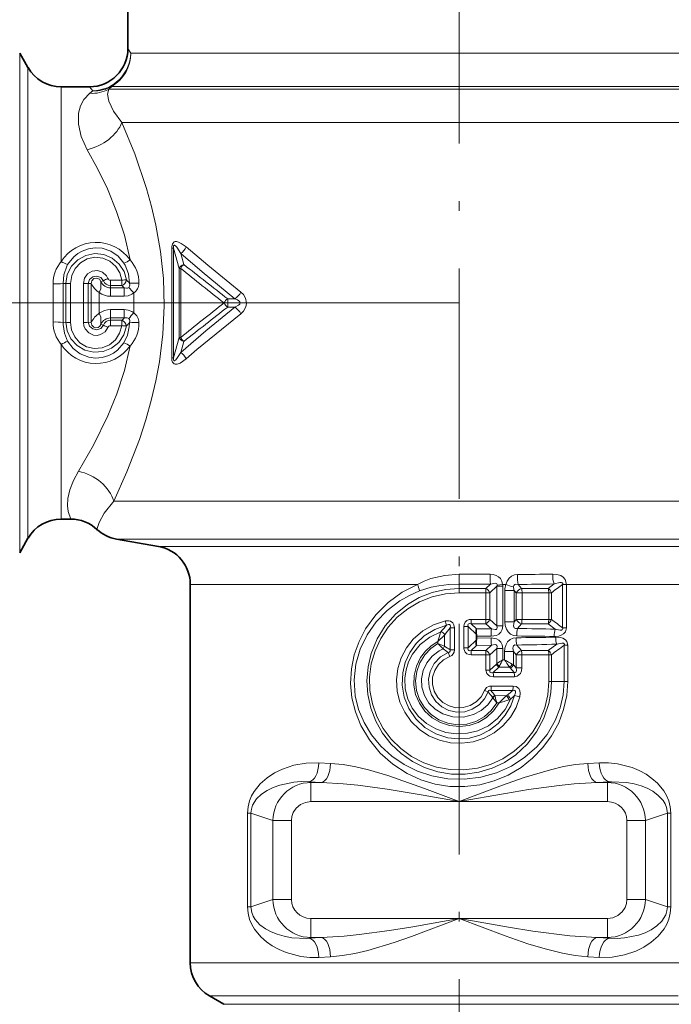
# Model space of a CAD drawing. Extents: x 0 to 210, y 0 to 297.
# Drawn here: x 87 to 121, y 165 to 216 of the extents above; entities that cross this region are included whole.
import ezdxf

# ---------------------------------------------------------------- set-up
doc = ezdxf.new("R2010")
doc.units = 0
doc.linetypes.add('DASHDOT', pattern=[18.5, 12, -3, 0.5, -3])

msp = doc.modelspace()

# ---------------------------------------------------------------- linework, layer by layer
at = {"color": 7, "linetype": 'DASHDOT', "lineweight": 13}
msp.add_line((109.639, 258.464), (109.639, 150.067), dxfattribs=at)
at = {"color": 7, "lineweight": 35}
for p, q in [((92.389, 219.368), (92.389, 214.418)), ((87.187, 213.418), (86.754, 214.168)), ((88.92, 212.418), (90.389, 212.418)), ((88.92, 189.918), (89.414, 189.918)), ((87.187, 188.918), (86.754, 188.168)), ((93.986, 188.49), (91.792, 188.877)), ((95.639, 186.52), (95.639, 166.823)), ((110.543, 183.726), (110.543, 183.818)), ((97.389, 164.658), (96.639, 165.091))]:
    msp.add_line(p, q, dxfattribs=at)
at = {"color": 7, "lineweight": 13}
for p, q in [((92.542, 214.168), (92.389, 214.418)), ((86.754, 214.168), (86.754, 212.577)), ((92.542, 214.168), (124.777, 214.168)), ((87.187, 213.418), (87.187, 211.918)), ((86.754, 212.577), (86.754, 188.168)), ((88.92, 212.418), (88.92, 211.041)), ((90.56, 212.206), (90.389, 212.418)), ((90.405, 212.083), (90.56, 212.206)), ((91.391, 212.292), (91.551, 212.436)), ((91.391, 212.292), (125.874, 212.292)), ((91.551, 212.436), (125.655, 212.436)), ((87.187, 188.918), (87.187, 211.918)), ((88.92, 203.327), (88.92, 211.041)), ((92.078, 210.56), (126.752, 210.56)), ((94.671, 198.314), (94.671, 204.022)), ((94.671, 204.022), (94.77, 204.022)), ((94.77, 198.314), (94.77, 204.022)), ((94.77, 204.022), (95.065, 202.962)), ((95.141, 203.741), (95.301, 203.168)), ((95.065, 202.962), (95.065, 199.374)), ((95.138, 202.962), (95.065, 202.962)), ((95.138, 202.962), (95.138, 199.374)), ((89.15, 202.173), (89.018, 202.18)), ((89.15, 202.173), (89.15, 200.163)), ((89.401, 202.185), (89.401, 200.151)), ((90.077, 200.151), (90.077, 202.185)), ((90.328, 202.173), (90.483, 202.181)), ((90.328, 200.163), (90.328, 202.173)), ((91.114, 202.326), (90.985, 202.283)), ((91.481, 202.351), (92.067, 202.351)), ((91.481, 202.351), (91.481, 202.069)), ((91.481, 202.069), (91.481, 201.95)), ((91.481, 202.069), (92.067, 202.069)), ((91.481, 201.515), (91.481, 201.95)), ((92.203, 201.95), (91.481, 201.95)), ((92.067, 202.351), (92.067, 202.069)), ((92.203, 201.515), (92.203, 201.95)), ((90.901, 201.706), (90.901, 200.63)), ((92.203, 201.515), (91.481, 201.515)), ((109.639, 201.168), (68.769, 201.168)), ((109.639, 201.168), (68.769, 201.168)), ((97.585, 201.38), (97.958, 201.38)), ((97.585, 200.956), (97.958, 200.956)), ((92.203, 200.821), (91.481, 200.821)), ((91.481, 200.821), (91.481, 200.386)), ((92.203, 200.821), (92.203, 200.386)), ((89.15, 200.163), (89.018, 200.156)), ((90.328, 200.163), (90.483, 200.155)), ((91.114, 200.01), (90.985, 200.054)), ((92.203, 200.386), (91.481, 200.386)), ((91.481, 200.267), (91.481, 200.386)), ((91.481, 200.267), (92.067, 200.267)), ((91.481, 199.985), (91.481, 200.267)), ((91.481, 199.985), (92.067, 199.985)), ((92.067, 199.985), (92.067, 200.267)), ((88.92, 189.918), (88.92, 199.009)), ((94.77, 198.314), (95.065, 199.374)), ((95.138, 199.374), (95.065, 199.374)), ((95.141, 198.596), (95.301, 199.168)), ((94.671, 198.314), (94.77, 198.314)), ((126.752, 190.846), (91.654, 190.846)), ((125.301, 188.877), (91.792, 188.877)), ((123.376, 188.49), (93.986, 188.49)), ((109.639, 187.042), (111.254, 187.045)), ((109.639, 186.528), (109.639, 187.042)), ((107.469, 186.52), (95.639, 186.52)), ((109.639, 186.308), (109.639, 186.528)), ((111.026, 186.308), (109.639, 186.308)), ((109.639, 186.308), (109.639, 186.078)), ((111.036, 186.079), (109.639, 186.078)), ((111.274, 186.533), (111.026, 186.308)), ((111.036, 186.079), (111.237, 186.079)), ((111.036, 186.079), (111.036, 184.695)), ((111.607, 186.417), (111.237, 186.079)), ((111.237, 186.079), (111.237, 184.695)), ((111.607, 186.417), (111.607, 184.357)), ((111.607, 186.417), (111.909, 186.417)), ((111.62, 186.47), (111.901, 186.52)), ((112.072, 186.52), (111.901, 186.52)), ((111.909, 186.417), (111.909, 184.357)), ((112.022, 186.206), (112.022, 184.568)), ((112.501, 186.206), (112.022, 186.206)), ((112.501, 186.206), (112.501, 184.568)), ((112.61, 186.076), (112.501, 186.206)), ((112.61, 186.076), (112.61, 184.698)), ((112.913, 186.076), (112.61, 186.076)), ((112.888, 186.308), (112.712, 186.514)), ((114.269, 186.308), (112.888, 186.308)), ((114.303, 186.08), (112.913, 186.076)), ((112.913, 186.076), (112.913, 184.698)), ((114.58, 186.54), (114.269, 186.308)), ((114.303, 186.08), (114.444, 186.08)), ((114.303, 186.08), (114.303, 184.694)), ((114.444, 186.08), (114.444, 184.694)), ((115.027, 186.519), (115.221, 186.519)), ((115.027, 186.519), (115.027, 184.254)), ((121.925, 186.52), (115.221, 186.52)), ((115.221, 186.52), (115.221, 184.254)), ((111.036, 184.695), (110.268, 184.695)), ((111.036, 184.695), (111.237, 184.695)), ((111.607, 184.357), (111.237, 184.695)), ((112.501, 184.568), (112.022, 184.568)), ((112.61, 184.698), (112.501, 184.568)), ((112.913, 184.698), (112.61, 184.698)), ((114.303, 184.694), (112.913, 184.698)), ((114.303, 184.694), (114.444, 184.694)), ((108.676, 184.007), (108.692, 184.045)), ((109.396, 184.255), (109.172, 184.255)), ((109.172, 184.255), (109.172, 183.111)), ((109.396, 184.255), (109.396, 183.111)), ((109.882, 184.322), (110.106, 184.322)), ((109.882, 184.322), (109.882, 183.222)), ((110.106, 184.322), (110.106, 183.222)), ((110.106, 184.322), (110.535, 183.913)), ((110.264, 184.466), (110.538, 184.2)), ((111.026, 184.466), (110.264, 184.466)), ((111.324, 184.196), (110.538, 184.2)), ((111.324, 184.196), (111.026, 184.466)), ((111.607, 184.357), (111.909, 184.357)), ((112.888, 184.465), (112.678, 184.22)), ((114.269, 184.466), (112.888, 184.465)), ((114.269, 184.466), (114.645, 184.185)), ((115.027, 184.254), (115.221, 184.254)), ((108.528, 183.545), (108.871, 183.87)), ((108.528, 183.545), (108.528, 183.434)), ((108.871, 183.87), (108.889, 183.898)), ((108.871, 183.87), (108.871, 183.302)), ((110.535, 183.631), (110.106, 183.222)), ((111.301, 183.815), (110.543, 183.818)), ((111.301, 183.729), (110.543, 183.726)), ((108.528, 183.434), (108.871, 183.302)), ((108.789, 183.172), (108.798, 183.162)), ((108.871, 183.302), (108.879, 183.297)), ((109.396, 183.111), (109.172, 183.111)), ((109.882, 183.222), (110.106, 183.222)), ((110.538, 183.343), (110.264, 183.078)), ((111.026, 183.078), (110.264, 183.078)), ((111.324, 183.348), (110.538, 183.343)), ((111.026, 183.078), (111.324, 183.348)), ((111.237, 182.849), (111.607, 183.187)), ((111.607, 183.187), (111.607, 182.394)), ((111.607, 183.187), (111.909, 183.187)), ((111.909, 183.187), (111.909, 182.592)), ((112.007, 183.015), (112.007, 182.593)), ((112.475, 183.015), (112.007, 183.015)), ((112.475, 183.015), (112.475, 182.327)), ((112.475, 183.015), (112.609, 182.852)), ((112.644, 183.361), (112.883, 183.078)), ((114.277, 183.077), (112.883, 183.078)), ((114.277, 183.077), (114.726, 183.404)), ((115.113, 183.35), (115.113, 181.468)), ((115.113, 183.35), (115.294, 183.35)), ((115.294, 183.35), (115.294, 181.468)), ((109.071, 182.973), (109.148, 182.76)), ((111.036, 182.849), (110.268, 182.848)), ((111.036, 182.849), (111.237, 182.849)), ((111.036, 182.849), (111.036, 182.059)), ((111.237, 182.849), (111.237, 182.059)), ((112.007, 182.593), (111.909, 182.592)), ((112.609, 182.852), (112.609, 182.17)), ((112.906, 182.852), (112.609, 182.852)), ((114.309, 182.857), (112.906, 182.852)), ((112.906, 182.852), (112.906, 182.17)), ((114.309, 182.857), (114.443, 182.857)), ((114.309, 182.857), (114.309, 181.468)), ((114.443, 182.857), (114.443, 181.468)), ((111.036, 182.059), (111.237, 182.059)), ((111.576, 182.363), (111.237, 182.059)), ((111.712, 182.211), (111.41, 181.938)), ((111.576, 182.363), (111.607, 182.394)), ((111.712, 182.211), (111.739, 182.263)), ((112.258, 182.216), (111.712, 182.211)), ((112.499, 181.938), (112.298, 182.176)), ((112.609, 182.17), (112.475, 182.327)), ((112.906, 182.17), (112.609, 182.17)), ((112.499, 181.938), (111.41, 181.938)), ((112.52, 181.711), (111.423, 181.709)), ((114.309, 181.468), (114.443, 181.468)), ((114.443, 181.468), (115.113, 181.468)), ((115.113, 181.468), (115.294, 181.468)), ((111.143, 180.922), (110.952, 180.995)), ((112.43, 180.998), (111.296, 180.998)), ((112.451, 181.225), (111.308, 181.227)), ((111.39, 180.615), (111.375, 180.637)), ((111.607, 180.346), (111.39, 180.615)), ((112.095, 180.722), (111.499, 180.727)), ((111.51, 180.686), (111.499, 180.727)), ((112.095, 180.722), (111.72, 180.345)), ((112.095, 180.722), (112.145, 180.757)), ((111.72, 180.345), (111.607, 180.346)), ((102.339, 177.233), (102.945, 177.2)), ((116.333, 177.2), (116.939, 177.233)), ((101.818, 176.237), (102.467, 176.204)), ((101.918, 176.204), (101.818, 176.237)), ((102.467, 176.204), (101.918, 176.204)), ((101.918, 175.208), (101.918, 176.204)), ((116.811, 176.204), (117.46, 176.237)), ((117.36, 176.204), (116.811, 176.204)), ((117.36, 176.204), (117.46, 176.237)), ((117.36, 175.208), (117.36, 176.204)), ((109.639, 175.208), (101.918, 175.208)), ((117.36, 175.208), (109.639, 175.208)), ((98.618, 174.6), (98.618, 169.736)), ((98.618, 174.6), (98.797, 174.6)), ((98.797, 174.6), (98.797, 169.736)), ((99.94, 174.227), (98.797, 174.6)), ((119.338, 174.227), (120.481, 174.6)), ((120.66, 174.6), (120.481, 174.6)), ((120.481, 174.6), (120.481, 169.736)), ((120.66, 174.6), (120.66, 169.736)), ((99.94, 170.109), (99.94, 174.227)), ((100.906, 174.227), (99.94, 174.227)), ((100.906, 170.109), (100.906, 174.227)), ((118.372, 170.109), (118.372, 174.227)), ((118.372, 174.227), (119.338, 174.227)), ((119.338, 170.109), (119.338, 174.227)), ((98.618, 169.736), (98.797, 169.736)), ((99.94, 170.109), (98.797, 169.736)), ((100.906, 170.109), (99.94, 170.109)), ((118.372, 170.109), (119.338, 170.109)), ((119.338, 170.109), (120.481, 169.736)), ((120.66, 169.736), (120.481, 169.736)), ((109.639, 169.128), (101.918, 169.128)), ((101.918, 169.128), (101.918, 168.132)), ((117.36, 169.128), (109.639, 169.128)), ((117.36, 169.128), (117.36, 168.132)), ((101.818, 168.099), (102.467, 168.132)), ((101.918, 168.132), (101.818, 168.099)), ((102.467, 168.132), (101.918, 168.132)), ((116.811, 168.132), (117.46, 168.099)), ((117.36, 168.132), (116.811, 168.132)), ((117.36, 168.132), (117.46, 168.099)), ((102.339, 167.103), (102.945, 167.136)), ((116.333, 167.136), (116.939, 167.103)), ((121.925, 166.823), (95.639, 166.823)), ((121.048, 165.091), (96.639, 165.091)), ((120.389, 164.658), (97.389, 164.658)), ((120.389, 164.658), (121.889, 164.658))]:
    msp.add_line(p, q, dxfattribs=at)
at = {"color": 7, "linetype": 'DASHDOT', "lineweight": 13, "ltscale": 0.218416}
msp.add_line((89.648, 201.168), (80.911, 201.168), dxfattribs=at)
at = {"color": 7, "linetype": 'DASHDOT', "lineweight": 13, "ltscale": 0.102983}
msp.add_line((88.932, 201.168), (93.051, 201.168), dxfattribs=at)
at = {"color": 7, "lineweight": 13}
for points in [[(91.395, 211.678), (91.333, 212.04), (91.391, 212.292)], [(89.816, 211.041), (89.918, 211.434), (90.095, 211.76), (90.405, 212.083)], [(91.395, 211.678), (91.635, 211.16), (92.078, 210.56)], [(89.816, 211.041), (89.812, 210.471), (89.962, 209.829), (90.277, 209.142)], [(91.654, 190.846), (92.332, 192.368), (92.985, 194.064), (93.323, 195.091), (93.624, 196.158), (93.848, 197.115), (94.032, 198.096), (94.212, 199.548), (94.282, 201.023), (94.239, 202.443), (94.091, 203.847), (93.849, 205.217), (93.621, 206.189), (93.357, 207.133), (92.748, 208.924), (92.078, 210.56)], [(92.503, 203.409), (92.204, 204.698), (91.802, 205.932), (91.322, 207.101), (90.811, 208.16), (90.277, 209.142)], [(92.184, 203.236), (91.881, 203.595), (91.493, 203.862), (91.046, 204.014), (90.69, 204.042), (90.337, 203.993), (90.002, 203.871), (89.777, 203.738), (89.574, 203.573), (89.251, 203.165)], [(95.416, 204.082), (95.168, 204.266), (95.033, 204.333), (94.918, 204.363), (94.855, 204.362), (94.799, 204.345), (94.709, 204.244), (94.673, 204.083), (94.671, 204.022)], [(95.141, 203.741), (94.929, 204.069), (94.868, 204.139), (94.836, 204.166), (94.816, 204.177), (94.806, 204.18), (94.791, 204.178), (94.78, 204.17), (94.774, 204.16), (94.767, 204.133), (94.77, 204.022)], [(98.272, 201.733), (96.55, 203.13), (95.416, 204.082)], [(89.15, 202.173), (89.228, 202.648), (89.446, 203.075), (89.78, 203.416), (90.199, 203.642), (90.666, 203.734), (91.14, 203.685), (91.578, 203.498), (91.942, 203.19), (92.188, 202.807), (92.314, 202.368)], [(89.401, 202.185), (89.462, 202.59), (89.638, 202.959), (89.916, 203.257), (90.271, 203.459), (90.672, 203.543), (91.079, 203.5), (91.453, 203.335), (91.759, 203.065), (91.964, 202.731), (92.067, 202.351)], [(97.958, 201.38), (96.252, 202.779), (95.141, 203.741)], [(89.018, 202.18), (89.058, 202.64), (89.203, 203.076), (89.251, 203.165)], [(92.472, 202.202), (92.414, 202.686), (92.24, 203.142), (92.184, 203.236)], [(90.077, 202.185), (90.133, 202.456), (90.292, 202.683), (90.53, 202.824), (90.804, 202.856), (91.067, 202.771), (91.272, 202.585), (91.353, 202.438)], [(90.328, 202.173), (90.397, 202.384), (90.563, 202.526), (90.774, 202.563), (90.976, 202.49), (91.114, 202.326)], [(90.985, 202.283), (90.902, 202.407), (90.762, 202.466), (90.612, 202.433), (90.509, 202.322), (90.483, 202.181)], [(90.985, 202.283), (90.988, 202.134), (90.974, 201.904), (90.901, 201.706)], [(92.203, 201.95), (92.315, 201.933), (92.369, 201.938), (92.438, 201.971)], [(92.438, 201.971), (92.476, 202.033), (92.485, 202.087), (92.472, 202.202)], [(92.203, 201.515), (92.404, 201.538), (92.601, 201.618), (92.696, 201.688)], [(98.272, 200.604), (98.41, 200.742), (98.532, 200.965), (98.564, 201.146), (98.536, 201.356), (98.499, 201.453), (98.405, 201.6), (98.272, 201.733)], [(97.958, 200.956), (96.44, 199.714), (95.141, 198.596)], [(97.958, 200.956), (98.153, 201.045), (98.221, 201.112), (98.237, 201.183), (98.219, 201.227), (98.166, 201.282), (98.099, 201.324), (97.958, 201.38)], [(90.985, 200.054), (90.988, 200.202), (90.974, 200.432), (90.901, 200.63)], [(92.203, 200.821), (92.404, 200.798), (92.601, 200.718), (92.696, 200.648)], [(98.272, 200.604), (95.984, 198.736), (95.416, 198.254)], [(89.251, 199.171), (89.081, 199.596), (89.019, 200.053), (89.018, 200.156)], [(92.314, 199.968), (92.178, 199.508), (91.911, 199.112), (91.538, 198.814), (91.095, 198.64), (90.62, 198.605), (90.155, 198.71), (89.743, 198.949), (89.419, 199.299), (89.221, 199.71), (89.15, 200.163)], [(92.067, 199.985), (91.958, 199.591), (91.739, 199.247), (91.427, 198.985), (91.049, 198.828), (90.641, 198.795), (90.242, 198.889), (89.892, 199.099), (89.621, 199.404), (89.453, 199.777), (89.401, 200.151)], [(91.353, 199.898), (91.2, 199.667), (90.968, 199.519), (90.787, 199.479), (90.603, 199.492), (90.351, 199.605), (90.167, 199.812), (90.1, 199.976), (90.077, 200.151)], [(91.114, 200.01), (90.973, 199.843), (90.769, 199.773), (90.558, 199.813), (90.394, 199.955), (90.328, 200.163)], [(90.483, 200.155), (90.51, 200.011), (90.614, 199.902), (90.725, 199.87), (90.839, 199.89), (90.931, 199.957), (90.985, 200.054)], [(92.184, 199.1), (92.37, 199.494), (92.46, 199.918), (92.472, 200.134)], [(92.203, 200.386), (92.353, 200.401), (92.438, 200.365)], [(92.438, 200.365), (92.476, 200.303), (92.485, 200.249), (92.472, 200.134)], [(89.251, 199.171), (89.536, 198.799), (89.91, 198.514), (90.349, 198.34), (90.703, 198.294), (91.058, 198.325), (91.399, 198.43), (91.631, 198.552), (91.842, 198.707), (92.184, 199.1)], [(89.809, 192.404), (90.591, 193.759), (91.345, 195.286), (91.815, 196.44), (92.21, 197.657), (92.503, 198.927)], [(95.141, 198.596), (94.973, 198.327), (94.884, 198.214), (94.836, 198.17), (94.812, 198.158), (94.8, 198.156), (94.783, 198.163), (94.776, 198.173), (94.767, 198.204), (94.77, 198.314)], [(95.416, 198.254), (95.115, 198.04), (94.948, 197.978), (94.856, 197.974), (94.799, 197.991), (94.709, 198.092), (94.685, 198.167), (94.671, 198.314)], [(89.414, 189.918), (89.283, 190.309), (89.25, 190.609), (89.27, 190.99), (89.365, 191.431), (89.554, 191.928), (89.809, 192.404)], [(90.777, 189.382), (90.887, 189.745), (91.149, 190.218), (91.654, 190.846)], [(109.639, 187.042), (108.895, 186.987), (108.166, 186.818), (107.812, 186.687), (107.469, 186.52)], [(111.901, 186.52), (111.863, 186.677), (111.785, 186.817), (111.682, 186.917), (111.565, 186.985), (111.411, 187.032), (111.254, 187.045)], [(111.62, 186.47), (111.62, 186.511), (111.603, 186.544), (111.571, 186.565), (111.506, 186.577), (111.274, 186.533)], [(112.072, 186.52), (112.135, 186.686), (112.237, 186.834), (112.371, 186.944), (112.525, 187.01), (112.673, 187.03)], [(115.221, 186.52), (115.16, 186.772), (115.056, 186.896), (114.932, 186.975), (114.729, 187.037), (114.521, 187.052)], [(115.027, 186.52), (115.03, 186.559), (115.025, 186.575), (115.007, 186.593), (114.971, 186.607), (114.883, 186.611), (114.58, 186.54)], [(115.294, 181.468), (115.24, 180.73), (115.081, 180.008), (114.822, 179.317), (114.456, 178.64), (114, 178.02), (113.466, 177.468), (112.865, 176.991), (112.191, 176.592), (111.469, 176.287), (110.71, 176.084), (109.93, 175.989), (109.151, 176.003), (108.383, 176.124), (107.639, 176.348), (106.934, 176.672), (106.193, 177.151), (105.533, 177.737), (104.97, 178.418), (104.52, 179.179), (104.238, 179.878), (104.057, 180.611), (103.985, 181.363), (104.026, 182.119), (104.174, 182.848), (104.424, 183.548), (104.766, 184.206), (105.296, 184.938), (105.934, 185.577), (106.664, 186.108), (107.469, 186.52)], [(115.113, 181.468), (115.059, 180.767), (114.9, 180.084), (114.643, 179.432), (114.221, 178.711), (113.69, 178.068), (113.067, 177.516), (112.369, 177.063), (111.59, 176.709), (110.765, 176.477), (109.914, 176.371), (109.057, 176.394), (108.213, 176.546), (107.478, 176.791), (106.783, 177.134), (106.142, 177.569), (105.568, 178.09), (105.074, 178.688), (104.69, 179.32), (104.404, 180.004), (104.226, 180.724), (104.166, 181.544), (104.253, 182.36), (104.482, 183.149), (104.843, 183.892), (105.319, 184.567), (105.892, 185.159), (106.547, 185.657), (107.048, 185.947), (107.576, 186.185)], [(109.639, 186.308), (108.924, 186.254), (108.227, 186.094), (107.564, 185.833), (106.949, 185.478), (106.322, 184.968), (105.789, 184.362), (105.364, 183.675), (105.059, 182.926), (104.894, 182.223), (104.835, 181.502), (104.884, 180.781), (105.038, 180.076), (105.295, 179.402), (105.648, 178.775), (106.09, 178.207), (106.612, 177.711), (107.203, 177.297), (107.843, 176.98), (108.524, 176.76), (109.233, 176.645), (109.952, 176.638), (110.664, 176.74), (111.35, 176.946), (111.995, 177.251), (112.586, 177.646), (113.178, 178.196), (113.671, 178.837), (114.05, 179.552), (114.306, 180.321), (114.408, 180.89), (114.443, 181.468)], [(109.639, 186.078), (108.928, 186.025), (108.234, 185.865), (107.575, 185.605), (106.964, 185.249), (106.416, 184.807), (105.943, 184.288), (105.554, 183.704), (105.257, 183.065), (105.062, 182.387), (104.975, 181.692), (104.994, 180.992), (105.12, 180.304), (105.351, 179.64), (105.68, 179.021), (106.098, 178.46), (106.597, 177.968), (107.164, 177.557), (107.793, 177.232), (108.467, 177.005), (109.168, 176.881), (109.882, 176.864), (110.589, 176.954), (111.273, 177.149), (111.918, 177.443), (112.509, 177.83), (113.034, 178.3), (113.481, 178.844), (113.835, 179.443), (114.096, 180.089), (114.255, 180.77), (114.309, 181.468)], [(109.639, 186.528), (109.108, 186.508), (108.581, 186.447), (108.173, 186.367), (107.576, 186.185)], [(112.469, 186.384), (112.482, 186.453), (112.54, 186.511), (112.592, 186.525), (112.712, 186.514)], [(112.802, 180.66), (112.602, 180.108), (112.304, 179.602), (111.92, 179.158), (111.462, 178.79), (110.94, 178.508), (110.375, 178.324), (109.785, 178.244), (109.189, 178.271), (108.61, 178.405), (108.064, 178.641), (107.571, 178.97), (107.147, 179.382), (106.806, 179.861), (106.558, 180.394), (106.412, 180.963), (106.373, 181.55), (106.442, 182.132), (106.616, 182.691), (106.889, 183.209), (107.251, 183.67), (107.739, 184.093), (108.304, 184.413), (108.921, 184.616)], [(108.921, 184.616), (109.093, 184.628), (109.183, 184.607), (109.313, 184.516), (109.369, 184.418), (109.396, 184.255)], [(109.882, 184.322), (109.896, 184.437), (109.947, 184.548), (110.043, 184.638), (110.155, 184.683), (110.268, 184.695)], [(112.636, 183.831), (112.472, 183.854), (112.317, 183.926), (112.187, 184.044), (112.097, 184.189), (112.038, 184.379), (112.022, 184.568)], [(112.678, 184.22), (112.576, 184.214), (112.5, 184.264), (112.47, 184.355), (112.501, 184.568)], [(112.517, 180.727), (112.328, 180.193), (112.041, 179.703), (111.666, 179.276), (111.215, 178.927), (110.713, 178.673), (110.17, 178.519), (109.607, 178.471), (109.045, 178.531), (108.419, 178.735), (107.856, 179.07), (107.381, 179.519), (107.022, 180.048), (106.784, 180.641), (106.675, 181.269), (106.701, 181.907), (106.835, 182.459), (107.072, 182.977), (107.401, 183.44), (107.814, 183.834), (108.364, 184.176), (108.978, 184.39)], [(112.309, 180.546), (112.033, 180.002), (111.644, 179.534), (111.162, 179.162), (110.612, 178.9), (110.068, 178.766), (109.508, 178.737), (108.953, 178.815), (108.424, 178.998), (107.945, 179.275), (107.53, 179.64), (107.195, 180.08), (106.962, 180.565), (106.831, 181.088), (106.808, 181.628), (106.872, 182.069), (107.009, 182.491), (107.213, 182.885), (107.613, 183.381), (108.115, 183.774), (108.692, 184.045)], [(108.978, 184.39), (109.089, 184.432), (109.143, 184.428), (109.175, 184.4), (109.187, 184.355), (109.172, 184.255)], [(110.106, 184.322), (110.095, 184.404), (110.105, 184.44), (110.137, 184.47), (110.173, 184.479), (110.264, 184.466)], [(111.301, 183.815), (111.578, 183.86), (111.71, 183.93), (111.816, 184.038), (111.883, 184.174), (111.909, 184.357)], [(111.324, 184.196), (111.506, 184.163), (111.56, 184.174), (111.604, 184.207), (111.623, 184.267), (111.607, 184.357)], [(114.578, 183.806), (114.832, 183.83), (114.959, 183.87), (115.075, 183.938), (115.17, 184.048), (115.221, 184.254)], [(114.645, 184.185), (114.9, 184.129), (114.964, 184.134), (114.993, 184.145), (115.024, 184.173), (115.033, 184.197), (115.027, 184.254)], [(111.72, 180.345), (111.435, 179.934), (111.067, 179.592), (110.634, 179.334), (110.153, 179.173), (109.649, 179.117), (109.144, 179.169), (108.664, 179.325), (108.228, 179.579), (107.858, 179.917), (107.568, 180.326), (107.372, 180.786), (107.279, 181.278), (107.292, 181.78), (107.411, 182.266), (107.631, 182.716), (107.879, 183.043), (108.181, 183.322), (108.528, 183.545)], [(111.301, 183.729), (111.578, 183.684), (111.71, 183.614), (111.816, 183.506), (111.883, 183.369), (111.909, 183.187)], [(112.604, 183.738), (112.444, 183.715), (112.291, 183.645), (112.164, 183.527), (112.079, 183.384), (112.023, 183.199), (112.007, 183.014)], [(114.663, 183.769), (114.909, 183.75), (115.033, 183.714), (115.181, 183.623), (115.241, 183.55), (115.294, 183.35)], [(111.607, 180.346), (111.314, 179.947), (110.942, 179.622), (110.509, 179.385), (110.034, 179.246), (109.539, 179.214), (109.049, 179.289), (108.587, 179.469), (108.175, 179.745), (107.832, 180.104), (107.577, 180.527), (107.42, 180.996), (107.369, 181.489), (107.428, 181.977), (107.592, 182.44), (107.851, 182.856), (108.161, 183.179), (108.528, 183.434)], [(111.39, 180.615), (111.13, 180.246), (110.791, 179.95), (110.393, 179.738), (109.862, 179.607), (109.315, 179.62), (108.791, 179.778), (108.395, 180.017), (108.067, 180.342), (107.827, 180.738), (107.698, 181.161), (107.676, 181.604), (107.764, 182.037), (107.957, 182.44), (108.24, 182.785), (108.595, 183.055), (108.798, 183.162)], [(109.172, 183.111), (109.176, 183.042), (109.138, 182.991), (109.071, 182.973)], [(110.268, 182.848), (110.156, 182.86), (110.045, 182.904), (109.949, 182.993), (109.885, 183.168), (109.882, 183.222)], [(110.264, 183.078), (110.182, 183.064), (110.144, 183.071), (110.105, 183.105), (110.095, 183.141), (110.106, 183.222)], [(111.324, 183.348), (111.506, 183.381), (111.56, 183.37), (111.604, 183.337), (111.623, 183.277), (111.607, 183.187)], [(112.644, 183.361), (112.542, 183.368), (112.462, 183.31), (112.448, 183.274), (112.44, 183.193), (112.475, 183.015)], [(114.726, 183.404), (114.981, 183.464), (115.047, 183.462), (115.077, 183.454), (115.109, 183.429), (115.119, 183.406), (115.113, 183.35)], [(111.143, 180.922), (110.953, 180.551), (110.673, 180.241), (110.322, 180.013), (109.927, 179.884), (109.512, 179.863), (109.106, 179.95), (108.736, 180.14), (108.428, 180.417), (108.202, 180.764), (108.07, 181.16), (108.044, 181.577), (108.126, 181.987), (108.338, 182.404), (108.662, 182.742), (109.071, 182.973)], [(110.952, 180.995), (110.778, 180.668), (110.522, 180.399), (110.205, 180.206), (109.846, 180.103), (109.473, 180.098), (109.112, 180.19), (108.788, 180.373), (108.525, 180.635), (108.341, 180.957), (108.25, 181.317), (108.259, 181.687), (108.368, 182.041), (108.561, 182.347), (108.827, 182.592), (109.148, 182.76)], [(111.423, 181.709), (111.244, 181.74), (111.159, 181.788), (111.076, 181.886), (111.036, 182.059)], [(111.41, 181.938), (111.309, 181.921), (111.264, 181.932), (111.241, 181.952), (111.23, 181.981), (111.228, 182.006), (111.237, 182.059)], [(112.609, 182.17), (112.629, 182.028), (112.611, 181.967), (112.563, 181.934), (112.499, 181.938)], [(112.906, 182.17), (112.889, 182.02), (112.826, 181.873), (112.658, 181.736), (112.52, 181.711)], [(110.952, 180.995), (111.058, 181.146), (111.226, 181.22), (111.308, 181.227)], [(111.143, 180.922), (111.159, 180.974), (111.176, 180.993), (111.212, 181.008), (111.239, 181.009), (111.296, 180.998)], [(112.43, 180.998), (112.504, 181.008), (112.537, 181), (112.57, 180.967), (112.58, 180.928), (112.576, 180.874), (112.517, 180.727)], [(112.451, 181.225), (112.601, 181.198), (112.744, 181.09), (112.802, 180.976), (112.824, 180.859), (112.802, 180.66)], [(102.339, 177.233), (101.674, 177.219), (101.037, 177.107), (100.437, 176.905), (100.022, 176.699), (99.635, 176.444), (99.279, 176.129), (98.968, 175.742), (98.833, 175.507), (98.724, 175.244), (98.646, 174.932), (98.618, 174.6)], [(109.639, 175.208), (107.834, 175.899), (105.927, 176.571), (104.919, 176.864), (104.26, 177.019), (103.601, 177.136), (102.945, 177.2)], [(116.333, 177.2), (115.705, 177.14), (115.077, 177.031), (114.392, 176.872), (113.019, 176.464), (111.894, 176.071), (109.639, 175.208)], [(120.66, 174.6), (120.631, 174.938), (120.55, 175.256), (120.436, 175.524), (120.295, 175.764), (119.961, 176.168), (119.677, 176.418), (119.372, 176.63), (119.018, 176.824), (118.645, 176.982), (117.881, 177.182), (117.416, 177.233), (116.939, 177.233)], [(101.818, 176.237), (101.419, 176.249), (101.031, 176.225), (100.295, 176.073), (99.957, 175.95), (99.638, 175.793), (99.345, 175.596), (99.084, 175.348), (98.88, 175.02), (98.818, 174.819), (98.797, 174.6)], [(109.639, 175.208), (107.767, 175.547), (105.897, 175.855), (104.365, 176.061), (103.604, 176.139), (102.467, 176.204)], [(116.811, 176.204), (115.633, 176.135), (114.845, 176.054), (113.258, 175.836), (112.053, 175.639), (109.639, 175.208)], [(120.481, 174.6), (120.442, 174.895), (120.365, 175.092), (120.26, 175.263), (120.01, 175.533), (119.721, 175.745), (119.43, 175.901), (119.123, 176.027), (118.747, 176.137), (118.353, 176.211), (117.578, 176.245), (117.46, 176.237)], [(100.906, 174.227), (100.93, 174.438), (100.998, 174.638), (101.154, 174.873), (101.371, 175.054), (101.633, 175.169), (101.918, 175.208)], [(98.618, 169.736), (98.647, 169.398), (98.728, 169.08), (98.842, 168.812), (98.983, 168.572), (99.317, 168.168), (99.601, 167.918), (99.906, 167.706), (100.26, 167.512), (100.633, 167.354), (101.397, 167.154), (101.862, 167.103), (102.339, 167.103)], [(98.797, 169.736), (98.836, 169.441), (98.913, 169.244), (99.018, 169.073), (99.268, 168.803), (99.557, 168.591), (99.848, 168.435), (100.155, 168.309), (100.531, 168.199), (100.925, 168.125), (101.7, 168.091), (101.818, 168.099)], [(116.939, 167.103), (117.604, 167.117), (118.241, 167.229), (118.841, 167.431), (119.256, 167.637), (119.643, 167.892), (119.999, 168.207), (120.31, 168.594), (120.445, 168.829), (120.554, 169.092), (120.632, 169.404), (120.66, 169.736)], [(118.372, 170.109), (118.348, 169.898), (118.28, 169.698), (118.124, 169.464), (117.907, 169.282), (117.645, 169.167), (117.36, 169.128)], [(117.46, 168.099), (117.859, 168.087), (118.247, 168.112), (118.983, 168.263), (119.321, 168.386), (119.64, 168.543), (119.933, 168.74), (120.194, 168.988), (120.398, 169.316), (120.46, 169.517), (120.481, 169.736)], [(102.467, 168.132), (103.645, 168.201), (104.433, 168.283), (106.02, 168.5), (107.223, 168.697), (109.639, 169.128)], [(102.945, 167.136), (103.573, 167.197), (104.201, 167.305), (104.886, 167.464), (106.259, 167.872), (107.158, 168.183), (109.639, 169.128)], [(109.639, 169.128), (112.032, 168.215), (113.22, 167.806), (114.119, 167.537), (115.025, 167.316), (115.68, 167.2), (116.333, 167.136)], [(109.639, 169.128), (112.208, 168.671), (113.483, 168.466), (115.405, 168.222), (116.811, 168.132)]]:
    msp.add_lwpolyline(points, dxfattribs=at)
at = {"color": 7, "lineweight": 35}
for centre, radius, start, end in [((90.389, 214.418), 2, 270.0001, 359.9999), ((88.92, 214.418), 2, 210, 270), ((88.92, 187.918), 2, 90, 150), ((89.414, 187.918), 2, 47.0585, 90), ((92.139, 190.846), 2, 227.0585, 260), ((93.639, 186.52), 2, 360, 80), ((111.406, 184.043), 0.881, 169.7332, 188.4926), ((111.405, 183.5), 0.88, 171.4835, 190.2651), ((109.981, 183.818), 0.562, 359.9986, 9.7677), ((109.981, 183.726), 0.562, 350.2319, 0.001), ((97.639, 166.823), 2, 180, 240)]:
    msp.add_arc(centre, radius, start, end, dxfattribs=at)
at = {"color": 7, "lineweight": 13}
for centre, radius, start, end in [((90.531, 213.927), 1.848, 266.0709, 297.7243), ((90.739, 202.161), 2.16, 35.2792, 147.3592), ((94.706, 204.372), 0.767, 304.5718, 337.802), ((90.278, 202.169), 1.785, 139.5466, 180.269), ((89.897, 204.891), 1.843, 237.9993, 249.4663), ((91.477, 204.903), 1.811, 292.9801, 304.4727), ((91.164, 202.205), 1.801, 359.5765, 41.9628), ((95.568, 202.788), 0.464, 125.1343, 157.9596), ((-236.605, -223.174), 540.304, 51.79173, 52.0993), ((304.81, 464.46), 335.176, 231.27696, 231.76988), ((88.61, 206.304), 4.145, 268.3677, 275.6423), ((-272.302, 201.169), 360.796, 359.84226, 0.15743), ((-219.327, 201.17), 308.346, 359.81157, 0.18773), ((89.376, 199.948), 2.236, 89.3398, 95.7864), ((90.102, 199.948), 2.236, 84.2136, 90.6602), ((356.458, 201.168), 265.977, 179.78168, 180.2183), ((91.539, 202.685), 1.17, 205.4869, 236.8828), ((91.488, 202.495), 0.545, 202.86, 269.2393), ((92.073, 200.582), 1.99, 111.2173, 118.8115), ((91.48, 202.459), 0.389, 199.9366, 270.0944), ((91.481, 202.489), 0.138, 201.5515, 269.8184), ((91.918, 202.444), 0.404, 291.6806, 349.0522), ((89.883, 199.437), 3.42, 47.2931, 50.3272), ((89.308, 199.341), 4.266, 42.1187, 45.1928), ((101.313, 209.845), 11.865, 221.5773, 223.4266), ((92.797, 206.517), 4.327, 265.6863, 272.2198), ((92.36, 202.191), 0.605, 303.7328, 0.0657), ((91.48, 202.491), 0.975, 233.5784, 270.061), ((80.494, 201.168), 12.213, 357.558, 2.4412), ((97.422, 202.17), 0.956, 304.1045, 332.7365), ((304.669, -61.953), 334.955, 128.22927, 128.72252), ((-238.134, 627.466), 542.787, 307.90121, 308.20737), ((97.889, 201.417), 0.552, 206.796, 236.6402), ((89.605, 201.168), 7.983, 358.478, 1.522), ((97.422, 200.166), 0.956, 27.2636, 55.8956), ((91.539, 199.651), 1.17, 123.1172, 154.513), ((91.48, 199.845), 0.975, 89.9388, 126.4217), ((101.313, 192.491), 11.865, 136.5743, 138.4235), ((92.36, 200.145), 0.605, 359.934, 56.2681), ((88.61, 196.032), 4.145, 84.3577, 91.6322), ((90.278, 200.167), 1.785, 179.7308, 220.454), ((89.376, 202.388), 2.236, 264.2136, 270.6602), ((90.102, 202.388), 2.236, 269.3398, 275.7864), ((91.488, 199.842), 0.545, 90.7606, 157.1401), ((91.48, 199.878), 0.389, 89.9056, 160.0634), ((92.073, 201.754), 1.99, 241.1885, 248.7827), ((91.481, 199.847), 0.138, 90.1815, 158.4486), ((89.883, 202.899), 3.42, 309.673, 312.7072), ((91.918, 199.892), 0.404, 10.9478, 68.3197), ((92.327, 201.893), 1.925, 262.2253, 269.6067), ((89.305, 202.998), 4.27, 314.8091, 317.8799), ((92.797, 195.819), 4.328, 87.78, 94.3131), ((91.164, 200.131), 1.801, 318.0362, 0.4233), ((89.897, 197.445), 1.843, 110.5327, 121.9998), ((90.739, 200.175), 2.16, 212.6408, 324.72), ((91.477, 197.433), 1.811, 55.526, 67.0186), ((94.706, 197.964), 0.767, 22.1978, 55.4278), ((114.798, 186.918), 3.545, 177.9384, 186.2373), ((110.772, 425.299), 238.277, 270.45711, 270.90137), ((105.234, 185.612), 2.412, 13.7382, 22.1107), ((109.653, 485.509), 298.981, 269.99724, 270.31059), ((110.831, 185.916), 0.438, 21.8491, 63.5823), ((111.292, 186.523), 0.333, 341.4034, 350.8843), ((111.246, 186.419), 0.663, 359.8389, 8.8032), ((112.975, 186.216), 0.954, 161.4023, 180.6212), ((114.535, 193.056), 6.985, 249.3499, 252.7941), ((113.101, 186.406), 0.633, 182.0096, 198.4803), ((113.01, 185.88), 0.446, 105.8731, 153.9083), ((110.749, 393.278), 206.773, 270.5442, 271.06162), ((111.956, 186.093), 0.957, 358.9552, 13.0007), ((114.053, 185.961), 0.409, 16.8848, 58.0609), ((143.941, 147.601), 48.484, 126.6104, 127.4728), ((113.284, 185.586), 4.47, 192.5303, 195.5168), ((105.329, 184.678), 4.94, 357.538, 0.2027), ((110.831, 184.858), 0.438, 296.4177, 338.1509), ((108.799, 184.678), 2.237, 354.5627, 0.4383), ((113.01, 184.894), 0.446, 206.0917, 254.1269), ((114.053, 184.813), 0.409, 301.9392, 343.1152), ((113.605, 184.679), 0.698, 342.1848, 1.2231), ((143.941, 223.173), 48.484, 232.5272, 233.3896), ((115.641, 178.596), 8.831, 138.9897, 141.8948), ((108.613, 183.734), 0.322, 30.8299, 75.6865), ((115.557, 178.912), 8.326, 140.0802, 143.2118), ((114.319, 183.832), 3.017, 173.0726, 180.3308), ((114.303, 183.851), 1.667, 167.2198, 180.692), ((110.852, 24.611), 159.619, 88.63831, 89.34433), ((117.002, 181.096), 8.821, 160.7308, 163.8816), ((114.319, 183.711), 3.017, 179.6692, 186.9274), ((110.967, 361.444), 177.713, 270.5276, 271.19152), ((114.336, 183.724), 1.732, 179.5387, 192.1162), ((110.902, -31.784), 215.622, 89.02311, 89.53934), ((115.75, 183.766), 1.086, 179.7933, 199.4366), ((106.8, 181.444), 2.635, 40.9844, 49.0298), ((108.604, 183.381), 0.279, 311.4579, 343.4122), ((108.613, 183.365), 0.275, 312.2992, 345.6958), ((105.732, 178.428), 5.64, 53.693, 57.0652), ((105.409, 177.506), 6.751, 56.1252, 59.0631), ((109.037, 183.103), 0.359, 287.9957, 1.3251), ((105.329, 182.866), 4.94, 359.7973, 2.4621), ((110.831, 182.686), 0.438, 21.8491, 63.5823), ((113.021, 182.631), 0.468, 107.2445, 151.7948), ((110.908, 317.601), 134.251, 270.74072, 271.62976), ((111.92, 182.867), 0.986, 359.1209, 12.3302), ((114.04, 182.727), 0.423, 17.8446, 55.932), ((141.602, 146.668), 45.246, 125.8345, 126.8881), ((114.973, 177.59), 5.866, 121.491, 125.0201), ((115.292, 180.632), 3.91, 149.9012, 155.342), ((115.166, 187.712), 6.015, 238.3211, 242.6928), ((114.921, 184.251), 3.352, 209.6354, 217.3802), ((111.847, 182.467), 0.29, 201.0503, 242.185), ((111.882, 182.539), 0.312, 207.8175, 242.5344), ((112.093, 182.525), 0.351, 298.036, 333.2928), ((112.033, 181.95), 0.349, 40.423, 49.8021), ((112.2, 182.468), 0.309, 288.4583, 332.7773), ((112.16, 181.873), 0.552, 55.272, 63.4792), ((109.663, 181.726), 1.76, 359.452, 6.913), ((111.41, 181.727), 1.109, 359.1908, 10.9648), ((109.43, 181.21), 1.878, 353.5237, 0.5162), ((104.314, 175.554), 8.853, 35.7574, 37.9486), ((109.196, 184.52), 4.781, 308.0844, 312.5614), ((111.315, 181.209), 1.135, 349.2839, 0.7953), ((105.613, 176.178), 7.286, 37.74, 40.6311), ((111.591, 180.47), 0.274, 109.7811, 142.2657), ((111.591, 180.415), 0.283, 106.7331, 135.1638), ((114.478, 181.355), 3.043, 192.6996, 199.3736), ((108.725, 190.208), 10.308, 286.8954, 289.9064), ((111.83, 180.394), 0.422, 16.6939, 51.0089), ((111.964, 180.447), 0.36, 16.0482, 59.593), ((112.017, 181.144), 0.666, 289.0755, 296.0029), ((109.136, 184.407), 4.997, 309.409, 312.5782), ((111.668, 176.523), 4.29, 74.6657, 78.5744), ((101.94, 174.205), 2, 90.6191, 179.3619), ((117.338, 174.205), 2, 0.6381, 89.3809), ((101.94, 170.132), 2, 180.6381, 269.3809), ((117.338, 170.132), 2, 270.6191, 359.3619)]:
    msp.add_arc(centre, radius, start, end, dxfattribs=at)
for centre, major_axis, ratio, start_param, end_param in [((90.56, 214.168), (-1.653, -1.126), 0.972728, 0.985474, 2.530538), ((90.56, 214.168), (0, -2), 0.991106, 0.523599, 1.570796), ((90.56, 214.168), (1.368, -1.459), 0.960928, 5.509913, 6.040422), ((90.277, 210.56), (-1.799, -0.873), 0.670626, 1.256305, 2.515414), ((95.355, 202.962), (-0.289, -0.08), 0.707062, 4.700948, 5.908476), ((92.067, 202.321), (-0.298, -0.037), 0.099074, 3.720771, 4.70018), ((97.578, 201.168), (-0.188, -0.234), 0.514142, 4.110764, 5.103103), ((95.355, 199.374), (-0.289, 0.08), 0.707062, 0.374709, 1.582236), ((95.355, 199.374), (-0.19, 0.232), 0.628114, 1.097208, 2.001351), ((89.809, 190.846), (-1.774, 0.923), 0.74056, 3.754241, 5.08031), ((112.778, 186.903), (-0.003, 0.5), 0.214202, 1.311572, 2.459665), ((114.688, 186.919), (-0.006, 0.5), 0.344048, 1.297452, 2.426497), ((111.008, 186.079), (0, -0.3), 0.095707, 1.570698, 2.439585), ((114.208, 186.08), (0.001, -0.3), 0.319483, 1.569579, 2.434388), ((112.846, 184.698), (0.001, 0.3), 0.224278, 3.825408, 4.712936), ((114.755, 183.806), (0.008, 0.5), 0.352748, 0.718101, 1.576787), ((111.008, 182.849), (0, -0.3), 0.095707, 1.570698, 2.439585), ((114.213, 182.857), (0.001, -0.3), 0.319857, 1.5695, 2.395972), ((101.818, 177.233), (0.053, 0.999), 0.520869, 3.24387, 4.740227), ((102.467, 177.2), (0.048, 0.999), 0.477715, 3.240964, 4.735138), ((116.811, 177.2), (-0.048, 0.999), 0.477715, 1.548048, 3.042221), ((117.46, 177.233), (-0.053, 0.999), 0.520869, 1.542958, 3.039315), ((117.336, 174.204), (-0.988, -0.323), 0.962484, 2.836993, 4.385209), ((101.942, 170.132), (-0.988, -0.323), 0.962484, 5.978585, 7.526802), ((102.467, 167.136), (-0.048, 0.999), 0.477715, 4.68964, 6.183814), ((116.811, 167.136), (0.048, 0.999), 0.477715, 0.099371, 1.593545), ((101.818, 167.103), (-0.053, 0.999), 0.520869, 4.684551, 6.180908), ((117.46, 167.103), (0.053, 0.999), 0.520869, 0.102278, 1.598635)]:
    msp.add_ellipse(centre, major_axis=major_axis, ratio=ratio, start_param=start_param, end_param=end_param, dxfattribs=at)

doc.saveas('drawing.dxf')
